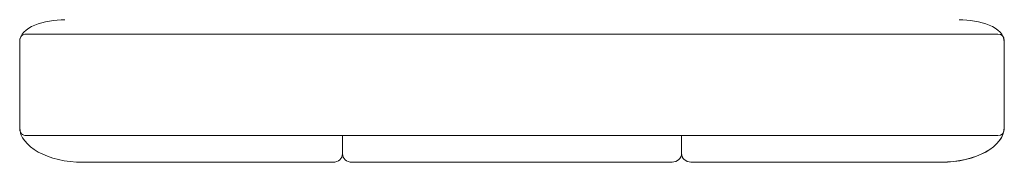
# Model space of a CAD drawing. Units: millimetres. Extents: x 688 to 21977, y 2093 to 11536.
# Drawn here: x 2197 to 3419, y 6644 to 6820 of the extents above; entities that cross this region are included whole.
import ezdxf

# ---------------------------------------------------------------- set-up
doc = ezdxf.new("R2010")
doc.units = ezdxf.units.MM
doc.layers.get('0').update_dxf_attribs({"lineweight": 13})

msp = doc.modelspace()

# ---------------------------------------------------------------- linework, layer by layer
at = {"lineweight": 13}
for p, q in [((2197, 6684.7), (2197, 6794.5)), ((2205, 6802.5), (3410.8, 6802.5)), ((3418.8, 6794.5), (3418.8, 6684.7)), ((2197, 6686.9), (2197, 6792.4)), ((3418.8, 6687.1), (3418.8, 6792.4)), ((3410.8, 6676.7), (2205, 6676.7)), ((2597.6, 6654.2), (2597.6, 6676.7)), ((3018.3, 6654.4), (3018.3, 6676.9)), ((2275.6, 6643.7), (2585.9, 6643.7)), ((3006.5, 6643.9), (2609.3, 6643.7)), ((3340.2, 6643.9), (3030, 6643.9))]:
    msp.add_line(p, q, dxfattribs=at)
for centre, radius, start, end in [((2205, 6794.5), 7.99, 90.0905, 180.167), ((3410.8, 6794.5), 8.02, 0.0525, 89.9475), ((2205, 6684.7), 7.99, 179.833, 269.9095), ((3410.8, 6684.7), 8.02, 270.0525, 359.9475)]:
    msp.add_arc(centre, radius, start, end, dxfattribs=at)
for points in [[(2197, 6792.4), (2197, 6811.9), (2228.3, 6820.2), (2253.2, 6820.2)], [(3418.8, 6792.4), (3418.8, 6811.9), (3387.5, 6820.2), (3362.7, 6820.2)], [(2275.6, 6643.7), (2232.2, 6643.7), (2197, 6663), (2197, 6686.9)], [(3340.2, 6643.9), (3383.7, 6643.9), (3418.8, 6663.2), (3418.8, 6687.1)], [(3418.8, 6686.9), (3418.8, 6663), (3383.7, 6643.7), (3340.2, 6643.7)], [(2597.6, 6654.2), (2597.6, 6648.4), (2592.3, 6643.7), (2585.9, 6643.7)], [(2609.3, 6643.7), (2602.8, 6643.7), (2597.6, 6648.4), (2597.6, 6654.2)], [(3018.3, 6654.4), (3018.3, 6648.6), (3013, 6643.9), (3006.5, 6643.9)], [(3018.3, 6654.4), (3018.3, 6648.6), (3023.5, 6643.9), (3030, 6643.9)]]:
    msp.add_open_spline(points, degree=3, dxfattribs=at)

doc.saveas('drawing.dxf')
